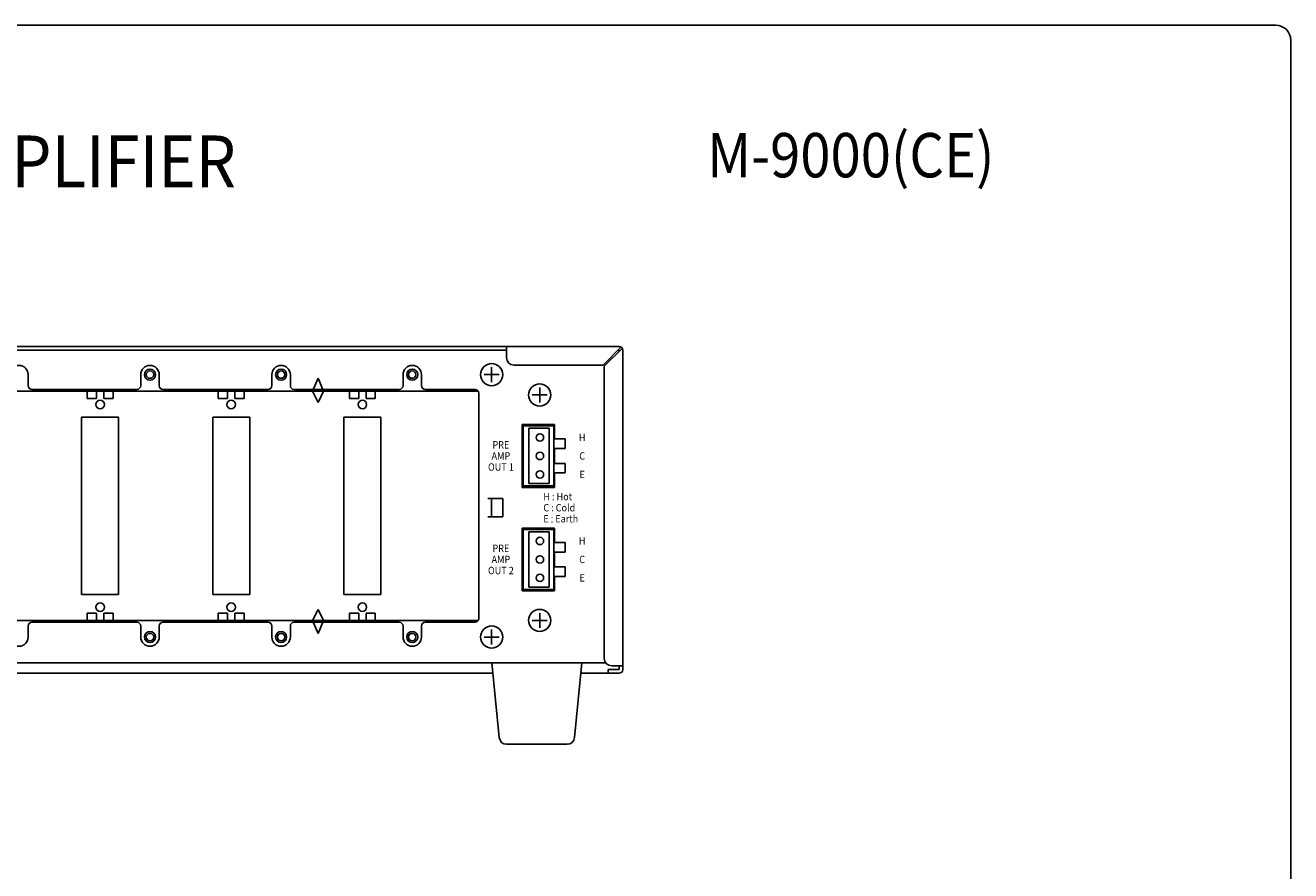
# Model space of a CAD drawing. Extents: x 0 to 720, y 0 to 1100.
# Drawn here: x 377 to 720, y 871 to 1100 of the extents above; entities that cross this region are included whole.
import ezdxf
from ezdxf.enums import TextEntityAlignment as Align

# ---------------------------------------------------------------- set-up
doc = ezdxf.new("R2010")
doc.units = 0
doc.header["$LTSCALE"] = 32
doc.header["$MEASUREMENT"] = 0
doc.layers.get('0').update_dxf_attribs({"linetype": 'CONTINUOUS'})
doc.layers.add('GAWA', color=2, linetype='CONTINUOUS')
doc.layers.add('SILK', color=5, linetype='CONTINUOUS')
doc.styles.add('CMP-SET', font='COMPLEX.shx')
doc.styles.get("Standard").update_dxf_attribs({"font": 'SIMPLEX.shx'})

msp = doc.modelspace()

# ---------------------------------------------------------------- linework, layer by layer
for p, q in [((121.1838, 1013.0956), (538.1838, 1013.0956)), ((507.6838, 1012.0956), (208.1839, 1012.0956)), ((507.6838, 1010.0956), (507.6838, 1013.0956)), ((538.6917, 1012.957), (533.8303, 1008.0956)), ((534.1838, 1007.7421), (539.0453, 1012.6035)), ((538.1838, 1012.0956), (537.8303, 1012.0956)), ((538.1838, 1011.7421), (538.1838, 1012.0956)), ((539.1838, 1012.0956), (539.1838, 925.6956)), ((503.6839, 1007.4956), (503.6839, 1003.4956)), ((533.8303, 1008.0956), (509.6838, 1008.0956)), ((534.1838, 928.6956), (534.1838, 1007.7421)), ((378.1839, 1005.4956), (378.1839, 1002.4956)), ((408.6839, 1005.4956), (408.6839, 1002.4956)), ((413.6839, 1005.4956), (413.6839, 1002.4956)), ((444.1839, 1005.4956), (444.1839, 1002.4956)), ((449.1839, 1005.4956), (449.1839, 1002.4956)), ((456.6839, 1004.4956), (455.1839, 1000.9956)), ((458.1839, 1000.9857), (456.6839, 1004.4956)), ((479.6839, 1005.4956), (479.6839, 1002.4956)), ((484.6839, 1005.4956), (484.6839, 1002.4956)), ((501.6839, 1005.4956), (505.6839, 1005.4956)), ((215.6839, 1000.9956), (500.0499, 1000.9956)), ((379.1839, 1001.4956), (407.6839, 1001.4956)), ((394.1839, 1000.9956), (394.1839, 998.9956)), ((396.6839, 998.9956), (396.6839, 1000.9956)), ((398.6839, 1000.9956), (398.6839, 998.9956)), ((401.1839, 998.9956), (401.1839, 1000.9956)), ((414.6839, 1001.4956), (443.1839, 1001.4956)), ((429.6839, 1000.9956), (429.6839, 998.9956)), ((432.1839, 998.9956), (432.1839, 1000.9956)), ((434.1839, 1000.9956), (434.1839, 998.9956)), ((436.6839, 998.9956), (436.6839, 1000.9956)), ((450.1839, 1001.4956), (478.6839, 1001.4956)), ((456.6839, 997.9956), (455.1839, 1000.9956)), ((456.6839, 997.9956), (458.1839, 1000.9956)), ((465.1839, 1000.9956), (465.1839, 998.9956)), ((467.6839, 998.9956), (467.6839, 1000.9956)), ((469.6839, 1000.9956), (469.6839, 998.9956)), ((472.1839, 998.9956), (472.1839, 1000.9956)), ((485.6839, 1001.4956), (499.1839, 1001.4956)), ((500.1839, 1000.4956), (500.1839, 939.4956)), ((516.6839, 1001.9956), (516.6839, 997.9956)), ((394.1839, 998.9956), (396.6839, 998.9956)), ((398.6839, 998.9956), (401.1839, 998.9956)), ((429.6839, 998.9956), (432.1839, 998.9956)), ((434.1839, 998.9956), (436.6839, 998.9956)), ((465.1839, 998.9956), (467.6839, 998.9956)), ((469.6839, 998.9956), (472.1839, 998.9956)), ((514.6839, 999.9956), (518.6839, 999.9956)), ((392.6839, 945.9956), (392.6839, 993.9956)), ((392.6839, 993.9956), (402.6839, 993.9956)), ((402.6839, 993.9956), (402.6839, 945.9956)), ((428.1839, 993.9956), (438.1839, 993.9956)), ((428.1839, 945.9956), (428.1839, 993.9956)), ((438.1839, 993.9956), (438.1839, 945.9956)), ((463.6839, 993.9956), (473.6839, 993.9956)), ((463.6839, 945.9956), (463.6839, 993.9956)), ((473.6839, 993.9956), (473.6839, 945.9956)), ((511.9839, 974.9956), (511.9839, 991.9956)), ((511.9839, 991.9956), (520.6839, 991.9956)), ((512.1839, 975.3656), (512.1839, 991.6256)), ((512.1839, 991.6256), (520.5039, 991.6256)), ((513.7539, 975.9956), (513.7539, 990.9956)), ((513.7539, 990.9956), (519.2539, 990.9956)), ((519.2539, 990.9956), (519.2539, 975.9956)), ((520.5039, 991.6256), (520.5039, 975.3656)), ((520.6839, 991.9956), (520.6839, 988.0956)), ((520.6839, 988.0956), (523.5839, 988.0956)), ((523.5839, 988.0956), (523.5839, 985.4956)), ((523.5839, 985.4956), (520.6839, 985.4956)), ((520.6839, 985.4956), (520.6839, 981.4956)), ((520.6839, 981.4956), (523.5839, 981.4956)), ((523.5839, 981.4956), (523.5839, 978.8956)), ((520.6839, 978.8956), (520.6839, 974.9956)), ((523.5839, 978.8956), (520.6839, 978.8956)), ((520.6839, 974.9956), (511.9839, 974.9956)), ((520.5039, 975.3656), (512.1839, 975.3656)), ((519.2539, 975.9956), (513.7539, 975.9956)), ((502.6839, 971.9956), (506.6839, 971.9956)), ((503.6839, 971.9956), (503.6839, 966.9956)), ((506.6839, 966.9956), (506.6839, 971.9956)), ((506.6839, 966.9956), (502.6839, 966.9956)), ((511.9839, 946.9956), (511.9839, 963.9956)), ((511.9839, 963.9956), (520.6839, 963.9956)), ((512.1839, 947.3656), (512.1839, 963.6256)), ((512.1839, 963.6256), (520.5039, 963.6256)), ((513.7539, 947.9956), (513.7539, 962.9956)), ((513.7539, 962.9956), (519.2539, 962.9956)), ((519.2539, 962.9956), (519.2539, 947.9956)), ((520.5039, 963.6256), (520.5039, 947.3656)), ((520.6839, 963.9956), (520.6839, 960.0956)), ((520.6839, 960.0956), (523.5839, 960.0956)), ((523.5839, 960.0956), (523.5839, 957.4956)), ((523.5839, 957.4956), (520.6839, 957.4956)), ((520.6839, 957.4956), (520.6839, 953.4956)), ((520.6839, 953.4956), (523.5839, 953.4956)), ((523.5839, 953.4956), (523.5839, 950.8956)), ((520.6839, 950.8956), (520.6839, 946.9956)), ((523.5839, 950.8956), (520.6839, 950.8956)), ((402.6839, 945.9956), (392.6839, 945.9956)), ((438.1839, 945.9956), (428.1839, 945.9956)), ((473.6839, 945.9956), (463.6839, 945.9956)), ((520.6839, 946.9956), (511.9839, 946.9956)), ((520.5039, 947.3656), (512.1839, 947.3656)), ((519.2539, 947.9956), (513.7539, 947.9956)), ((500.0499, 938.9956), (215.6839, 938.9956)), ((394.1839, 940.9956), (396.6839, 940.9956)), ((394.1839, 938.9956), (394.1839, 940.9956)), ((396.6839, 940.9956), (396.6839, 938.9956)), ((398.6839, 940.9956), (401.1839, 940.9956)), ((398.6839, 938.9956), (398.6839, 940.9956)), ((401.1839, 940.9956), (401.1839, 938.9956)), ((429.6839, 940.9956), (432.1839, 940.9956)), ((429.6839, 938.9956), (429.6839, 940.9956)), ((432.1839, 940.9956), (432.1839, 938.9956)), ((434.1839, 940.9956), (436.6839, 940.9956)), ((434.1839, 938.9956), (434.1839, 940.9956)), ((436.6839, 940.9956), (436.6839, 938.9956)), ((456.6839, 941.9956), (455.1839, 938.9956)), ((455.1839, 938.9956), (456.6839, 935.4956)), ((456.6839, 941.9956), (458.1839, 938.9956)), ((456.6839, 935.4956), (458.1839, 938.9956)), ((465.1839, 940.9956), (467.6839, 940.9956)), ((465.1839, 938.9956), (465.1839, 940.9956)), ((467.6839, 940.9956), (467.6839, 938.9956)), ((469.6839, 940.9956), (472.1839, 940.9956)), ((469.6839, 938.9956), (469.6839, 940.9956)), ((472.1839, 940.9956), (472.1839, 938.9956)), ((514.6839, 938.9956), (518.6839, 938.9956)), ((516.6839, 940.9956), (516.6839, 936.9956)), ((378.1839, 934.4956), (378.1839, 937.4956)), ((407.6839, 938.4956), (379.1839, 938.4956)), ((408.6839, 934.4956), (408.6839, 937.4956)), ((413.6839, 934.4956), (413.6839, 937.4956)), ((443.1839, 938.4956), (414.6839, 938.4956)), ((444.1839, 934.4956), (444.1839, 937.4956)), ((449.1839, 934.4956), (449.1839, 937.4956)), ((478.6839, 938.4956), (450.1839, 938.4956)), ((479.6839, 934.4956), (479.6839, 937.4956)), ((484.6839, 934.4956), (484.6839, 937.4956)), ((485.6839, 938.4956), (499.1839, 938.4956)), ((503.6839, 936.4956), (503.6839, 932.4956)), ((501.6839, 934.4956), (505.6839, 934.4956)), ((534.5838, 927.4956), (124.7838, 927.4956)), ((505.7428, 907.2966), (503.7229, 927.4956)), ((526.103, 907.2966), (528.1229, 927.4956)), ((535.1838, 924.6956), (535.1838, 925.6956)), ((535.1838, 925.6956), (538.1838, 925.6956)), ((539.1838, 926.6956), (536.1838, 926.6956)), ((538.1838, 925.6956), (538.1838, 926.6956)), ((175.8429, 924.6956), (504.0029, 924.6956)), ((527.8429, 924.6956), (535.1838, 924.6956)), ((538.1838, 924.6956), (535.1838, 924.6956)), ((507.7329, 905.4956), (524.1129, 905.4956))]:
    msp.add_line(p, q)
for centre, radius in [((503.6839, 1005.4956), 3), ((411.1839, 1005.4956), 1.5), ((411.1839, 1005.4956), 1), ((446.6839, 1005.4956), 1.5), ((446.6839, 1005.4956), 1), ((482.1839, 1005.4956), 1.5), ((482.1839, 1005.4956), 1), ((516.6839, 999.9956), 3), ((397.6839, 997.3956), 1.15), ((433.1839, 997.3956), 1.15), ((468.6839, 997.3956), 1.15), ((516.7539, 988.4956), 1), ((516.7539, 983.4956), 1), ((516.7539, 978.4956), 1), ((516.7539, 960.4956), 1), ((516.7539, 955.4956), 1), ((516.7539, 950.4956), 1), ((397.6839, 942.5956), 1.15), ((433.1839, 942.5956), 1.15), ((468.6839, 942.5956), 1.15), ((516.6839, 938.9956), 3), ((411.1839, 934.4956), 1.5), ((411.1839, 934.4956), 1), ((446.6839, 934.4956), 1.5), ((446.6839, 934.4956), 1), ((482.1839, 934.4956), 1.5), ((482.1839, 934.4956), 1), ((503.6839, 934.4956), 3)]:
    msp.add_circle(centre, radius)
for centre, radius, start, end in [((538.1838, 1012.0956), 1, 0, 90), ((375.6839, 1005.4956), 2.5, 0, 180), ((411.1839, 1005.4956), 2.5, 0, 180), ((446.6839, 1005.4956), 2.5, 0, 180), ((482.1839, 1005.4956), 2.5, 0, 180), ((509.6838, 1010.0956), 2, 180, 270), ((379.1839, 1002.4956), 1, 180, 270), ((407.6839, 1002.4956), 1, 270, 0), ((414.6839, 1002.4956), 1, 180, 270), ((443.1839, 1002.4956), 1, 270, 0), ((450.1839, 1002.4956), 1, 180, 270), ((478.6839, 1002.4956), 1, 270, 0), ((485.6839, 1002.4956), 1, 180, 270), ((499.1839, 1000.4956), 1, 0, 90), ((499.1839, 939.4956), 1, 270, 0), ((379.1839, 937.4956), 1, 90, 180), ((407.6839, 937.4956), 1, 0, 90), ((414.6839, 937.4956), 1, 90, 180), ((443.1839, 937.4956), 1, 0, 90), ((450.1839, 937.4956), 1, 90, 180), ((478.6839, 937.4956), 1, 0, 90), ((485.6839, 937.4956), 1, 90, 180), ((375.6839, 934.4956), 2.5, 180, 0), ((411.1839, 934.4956), 2.5, 180, 0), ((446.6839, 934.4956), 2.5, 180, 0), ((482.1839, 934.4956), 2.5, 180, 0), ((536.1838, 928.6956), 2, 180, 270), ((538.1838, 925.6956), 1, 270, 0), ((507.7329, 907.4956), 2, 185.710593, 270), ((524.1129, 907.4956), 2, 270, 354.289407)]:
    msp.add_arc(centre, radius, start, end)
at = {"layer": 'GAWA'}
msp.add_lwpolyline([(0, 36.9359, 0.414214), (4, 32.9359), (716, 32.9359, 0.414214), (720, 36.9359), (720, 1096, 0.414214), (716, 1100), (4, 1100, 0.414214), (0, 1096)], format="xyb", close=True, dxfattribs=at)

# ---------------------------------------------------------------- texts
at = {"style": 'CMP-SET', "width": 0.9}
for s, height, p in [('M-9000(CE)', 12, (600.9004, 1063.313)), ('9000 SERIES PRE-AMPLIFIER', 14, (321.6368, 1061.379))]:
    msp.add_text(s, height=height, dxfattribs=at).set_placement(p, align=Align.MIDDLE)
at = {"layer": 'SILK', "width": 0.9}
for s, p in [('PRE', (506.1839, 986.4956)), ('H', (528.1839, 988.4956)), ('AMP', (506.1839, 983.4956)), ('C', (528.1839, 983.4956)), ('OUT 1', (506.1839, 980.4956)), ('E', (528.1839, 978.4956)), ('PRE', (506.1839, 958.4956)), ('H', (528.1839, 960.4956)), ('AMP', (506.1839, 955.4956)), ('C', (528.1839, 955.4956)), ('OUT 2', (506.1839, 952.4956)), ('E', (528.1839, 950.4956))]:
    msp.add_text(s, height=2, dxfattribs=at).set_placement(p, align=Align.MIDDLE_CENTER)
for s, p in [('H : Hot', (517.6839, 972.4956)), ('C : Cold', (517.6839, 969.4956)), ('E : Earth', (517.6839, 966.4956))]:
    msp.add_text(s, height=2, dxfattribs=at).set_placement(p, align=Align.MIDDLE_LEFT)

doc.saveas('drawing.dxf')
